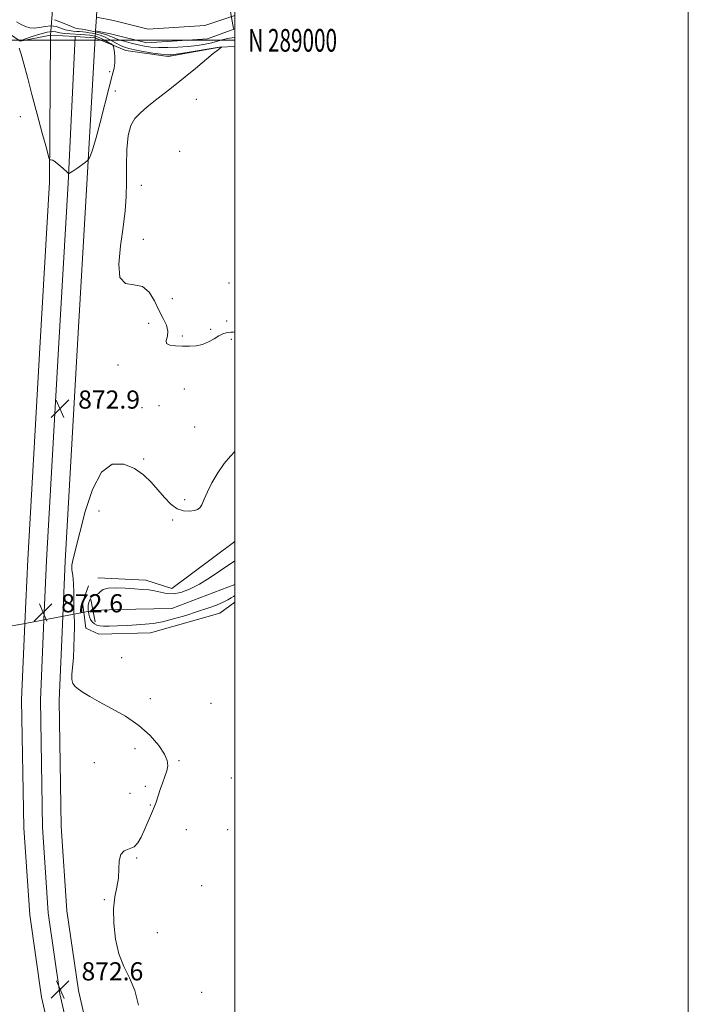
# Model space of a CAD drawing. Extents: x 2079800 to 2082700, y 287300 to 290200.
# Drawn here: x 2082405 to 2082700, y 288575 to 289009 of the extents above; entities that cross this region are included whole.
import ezdxf
from ezdxf.enums import TextEntityAlignment as Align

# ---------------------------------------------------------------- set-up
doc = ezdxf.new("R2010")
doc.units = 0
doc.header["$MEASUREMENT"] = 0
doc.linetypes.add('DGN Style 1', pattern=[23.96759828125, 0.03987953125, -23.92771875])
doc.linetypes.add('rvrstm', pattern=[117.1, 50, -3.9, 0.5, -3.9, 0.5, -3.9, 0.5, -3.9, 50])
for name, color, linetype, lineweight in [('BREAKLINE DTM HARD', 7, 'Continuous', 0), ('BRIDGE OVERPASS', 214, 'Continuous', 13), ('CONTOUR INDEX', 41, 'Continuous', 13), ('CONTOUR INTERMEDIATE', 44, 'Continuous', 0), ('GRID LINE', 7, 'Continuous', 0), ('GRID TEXT', 7, 'Continuous', 0), ('PIPE END LARGE', 7, 'Continuous', 13), ('SPOT ELEVATION', 7, 'Continuous', 0), ('SPOT ELEVATION DTM', 2, 'Continuous', 13), ('STREAM - RIVER CENTERLINE', 11, 'Continuous', 0), ('STREAM - RIVER DOUBLE LINE', 5, 'Continuous', 0), ('STREAM - RIVER DOUBLE LINE UNDER BRIDGE', 7, 'DGN Style 1', 0), ('STREAM - RIVER SINGLE LINE', 142, 'rvrstm', 0), ('STREAM - RIVER SINGLE LINE UNDER ROAD', 9, 'Continuous', 0)]:
    doc.layers.add(name, color=color, linetype=linetype, lineweight=lineweight)
doc.styles.add('Style-WORKING', font='WORKING.shx')

# ---------------------------------------------------------------- blocks, each defined once
blk = doc.blocks.new('SPOT')
at = {"layer": 'SPOT ELEVATION'}
for p, q in [((-3.909999999916181, -3.909999999974389), (3.820000000065193, 3.809999999997672)), ((-1.649999999906868, 3.770000000018626), (1.71999999997206, -3.929999999993015))]:
    blk.add_line(p, q, dxfattribs=at)

msp = doc.modelspace()

# ---------------------------------------------------------------- linework, layer by layer
at = {"layer": 'BREAKLINE DTM HARD', "extrusion": (0.007405611971425319, -0.0004056927635228355, 0.9999724957841144), "elevation": 16180.1051713626, "flags": 128}
msp.add_lwpolyline([(2082355.180307583, 289008.817935074), (2082365.950604697, 289008.2279350255)], dxfattribs=at)
at = {"layer": 'BREAKLINE DTM HARD', "extrusion": (0.007833365468451113, -0.0004219994865158849, 0.9999692296775292), "elevation": 17066.1561595572, "flags": 128}
msp.add_lwpolyline([(2082358.788632005, 289008.8676430022), (2082367.69890697, 289008.3876429595)], dxfattribs=at)
at = {"layer": 'BREAKLINE DTM HARD', "extrusion": (0.1664604713574832, 0.01783953257197394, 0.9858867392114868), "elevation": 352653.3525565881, "flags": 128}
msp.add_lwpolyline([(65211.88521851058, -2071546.071822469), (65204.96349571046, -2071542.667082614), (65200.52567775338, -2071542.786547171)], dxfattribs=at)
at = {"layer": 'BREAKLINE DTM HARD'}
for points in [[(2082313.21, 289076.42, 874.97), (2082339.59, 289049.45, 874.03), (2082372.19, 289024.03, 873.36), (2082393.92, 289007.43, 873.6700000000001), (2082405.3, 288999.65, 874.09), (2082418.77, 289002.23, 875.79)], [(2082418.77, 289002.23, 875.79), (2082418.22, 288937.4, 873.6800000000001), (2082413.98, 288864.41, 872.9), (2082408.68, 288771.13, 872.33), (2082407.46, 288742.88, 872.38)], [(2082429.54, 289001.64, 875.71), (2082426.46, 288936.96, 873.88), (2082422.22, 288863.94, 873.1), (2082416.92, 288770.72, 872.53), (2082415.79, 288744.46, 872.57)], [(2082438.45, 289001.16, 875.64), (2082434.7, 288936.52, 873.6800000000001), (2082430.46, 288863.47, 872.9), (2082425.16, 288770.31, 872.33), (2082424.11, 288746.05, 872.37)], [(2082438.45, 289001.16, 875.64), (2082451.91, 288995.45, 872.9), (2082470.55, 288992.83, 872.33), (2082493.34, 288996.95, 872.01), (2082500, 288997.275, 871.928)], [(2082439.57, 288763.08, 870.72), (2082460.81, 288762.02, 870.87), (2082472.2, 288758.38, 871.1800000000001), (2082500, 288779.064, 871.4010000000001)], [(2082433.42, 288747.82, 871.6800000000001), (2082434.37, 288740.82, 871.65), (2082440.06, 288738.22, 870.87), (2082462.85, 288738.71, 871.03), (2082493.42, 288747.48, 871.13), (2082500, 288752.319, 871.065)], [(2082415.79, 288744.46, 872.57), (2082414.26, 288709.09, 872.63), (2082415.22, 288653.15, 872.48), (2082417.76, 288615.34, 872.37), (2082422.89, 288579.6, 872.58), (2082432.17, 288539.19, 872.53), (2082446.6, 288487.38, 874.08), (2082457.4, 288454.83, 875.29)], [(2082424.11, 288746.05, 872.37), (2082422.51, 288708.98, 872.4300000000001), (2082423.47, 288653.5, 872.28), (2082425.97, 288616.2, 872.1700000000001), (2082431.01, 288581.11, 872.38), (2082440.17, 288541.22, 872.33), (2082454.49, 288489.79, 873.88), (2082464.18, 288462.49, 874.7)], [(2082407.46, 288742.88, 872.38), (2082406.01, 288709.2, 872.4300000000001), (2082406.97, 288652.8, 872.28), (2082409.55, 288614.48, 872.1700000000001), (2082414.77, 288578.09, 872.38), (2082424.17, 288537.16, 872.33), (2082438.71, 288484.97, 873.88), (2082448.62, 288444.9, 876.0500000000001)]]:
    msp.add_polyline3d(points, dxfattribs=at)
at = {"layer": 'BRIDGE OVERPASS'}
msp.add_polyline3d([(2082418.77, 289002.23, 875.79), (2082419.46, 289011.52, 875.76), (2082419.94, 289017.99, 875.73), (2082420.42, 289024.46, 875.71), (2082420.88, 289030.71, 875.69), (2082431.32, 289029.85, 875.72), (2082440.04, 289029.13, 875.74), (2082439.31, 289016.33, 875.69), (2082438.97, 289010.28, 875.6700000000001), (2082438.62, 289004.22, 875.65), (2082438.45, 289001.16, 875.64), (2082429.54, 289001.64, 875.71), (2082418.77, 289002.23, 875.79)], dxfattribs=at)
at = {"layer": 'CONTOUR INDEX', "elevation": 870, "flags": 128}
for points in [[(2082500, 289001.301), (2082498.882, 289001.131), (2082497.647, 289000.964), (2082496.213, 289000.683), (2082494.48, 289000.205), (2082492.383, 288999.589), (2082489.867, 288998.931), (2082486.882, 288998.313), (2082483.397, 288997.768), (2082479.392, 288997.315), (2082474.929, 288996.978), (2082470.41, 288996.786), (2082466.321, 288996.774), (2082462.996, 288996.968), (2082460.146, 288997.366), (2082457.328, 288997.961), (2082454.241, 288998.727), (2082451.152, 288999.584), (2082448.468, 289000.436), (2082446.474, 289001.202), (2082444.952, 289001.867), (2082443.559, 289002.434), (2082442.014, 289002.91), (2082440.279, 289003.331), (2082436.363, 289004.164), (2082434.388, 289004.563), (2082432.635, 289004.881), (2082431.192, 289005.11), (2082429.765, 289005.421), (2082427.967, 289006.031), (2082425.56, 289007.055), (2082422.903, 289008.207), (2082420.506, 289009.1)], [(2082500, 288755.287), (2082499.382, 288754.866), (2082498.449, 288754.239), (2082496.973, 288753.361), (2082494.823, 288752.28), (2082491.892, 288751.04), (2082488.158, 288749.652), (2082483.624, 288748.117), (2082478.395, 288746.478), (2082472.996, 288744.927), (2082468.053, 288743.692), (2082463.99, 288742.935), (2082460.408, 288742.535), (2082456.706, 288742.303), (2082452.494, 288742.088), (2082448.233, 288741.89), (2082444.596, 288741.746), (2082442.075, 288741.699), (2082440.425, 288741.817), (2082439.219, 288742.175), (2082438.118, 288742.821), (2082437.134, 288743.7), (2082436.365, 288744.734), (2082435.878, 288745.84), (2082435.608, 288746.945), (2082435.456, 288747.974), (2082435.349, 288748.887), (2082435.306, 288749.793), (2082435.372, 288750.836), (2082435.595, 288752.092), (2082436.026, 288753.377), (2082436.722, 288754.439), (2082437.697, 288755.115), (2082438.802, 288755.593), (2082439.849, 288756.148), (2082440.774, 288756.96), (2082442.024, 288757.826), (2082444.17, 288758.444), (2082447.562, 288758.602), (2082451.669, 288758.434), (2082455.734, 288758.16), (2082459.17, 288757.94), (2082462.065, 288757.694), (2082464.669, 288757.28), (2082467.222, 288756.645), (2082469.893, 288756.078), (2082472.837, 288755.957), (2082476.191, 288756.593), (2082480.021, 288758.04), (2082484.376, 288760.285), (2082489.166, 288763.207), (2082493.738, 288766.234), (2082500, 288770.521)]]:
    msp.add_lwpolyline(points, dxfattribs=at)
at = {"layer": 'CONTOUR INTERMEDIATE', "flags": 128}
for points, elevation in [([(2082500, 289005.099), (2082499.914, 289005.069), (2082499.543, 289004.939), (2082499.518, 289004.952), (2082499.471, 289005.172), (2082497.765, 289014.16), (2082497.548, 289015.397), (2082497.572, 289015.886), (2082497.859, 289016.046), (2082500, 289016.727)], 868), ([(2082500, 288871.437), (2082499.278, 288871.377), (2082498.297, 288871.318), (2082497.333, 288871.227), (2082496.193, 288871.021), (2082494.784, 288870.568), (2082493.038, 288869.729), (2082490.911, 288868.451), (2082488.464, 288867.038), (2082485.786, 288865.884), (2082482.953, 288865.28), (2082479.998, 288865.109), (2082476.944, 288865.153), (2082473.904, 288865.265), (2082471.351, 288865.587), (2082469.851, 288866.334), (2082469.716, 288867.666), (2082470.261, 288869.522), (2082470.549, 288871.782), (2082469.866, 288874.374), (2082468.391, 288877.395), (2082466.528, 288880.985), (2082464.554, 288885.096), (2082462.249, 288888.921), (2082459.27, 288891.462), (2082455.513, 288892.24), (2082451.838, 288892.844), (2082449.347, 288895.38), (2082448.801, 288901.289), (2082449.598, 288909.344), (2082450.794, 288917.652), (2082451.627, 288924.779), (2082452.049, 288931.14), (2082452.192, 288937.606), (2082452.212, 288944.742), (2082452.365, 288951.87), (2082452.935, 288958.002), (2082454.143, 288962.427), (2082455.976, 288965.552), (2082458.36, 288968.058), (2082461.203, 288970.511), (2082464.338, 288973.001), (2082467.582, 288975.502), (2082470.825, 288978.027), (2082474.26, 288980.758), (2082478.158, 288983.916), (2082482.61, 288987.575), (2082490.539, 288994.127), (2082492.65, 288995.847), (2082493.622, 288996.613), (2082494.091, 288996.951), (2082494.106, 288996.984), (2082493.484, 288996.972), (2082493.252, 288996.945), (2082492.285, 288996.79), (2082479.872, 288994.761), (2082475.126, 288994.011), (2082472.062, 288993.595), (2082469.913, 288993.54), (2082467.454, 288993.826), (2082463.828, 288994.408), (2082459.647, 288995.133), (2082455.892, 288995.826), (2082453.269, 288996.375), (2082451.391, 288996.936), (2082449.598, 288997.733), (2082447.402, 288998.899), (2082445.01, 289000.212), (2082442.803, 289001.358), (2082441.063, 289002.104), (2082439.669, 289002.538), (2082438.404, 289002.825), (2082437.09, 289003.099), (2082435.723, 289003.362), (2082434.342, 289003.583), (2082432.972, 289003.739), (2082431.591, 289003.848), (2082430.164, 289003.937), (2082428.656, 289004.043), (2082427.034, 289004.259), (2082425.263, 289004.69), (2082423.316, 289005.366), (2082421.184, 289006.031), (2082418.863, 289006.353), (2082416.381, 289006.127), (2082413.897, 289005.643), (2082411.6, 289005.317), (2082409.61, 289005.475), (2082407.765, 289006.085), (2082405.835, 289007.027), (2082403.668, 289008.177)], 872), ([(2082444.673, 288979.397), (2082445.99, 288984.442), (2082446.768, 288987.677), (2082447.103, 288990.103), (2082447.102, 288992.494), (2082446.913, 288994.719), (2082446.692, 288996.421), (2082446.521, 288997.375), (2082446.193, 288997.883), (2082445.427, 288998.381), (2082444.046, 288999.189), (2082442.298, 289000.167), (2082440.534, 289001.056), (2082439.01, 289001.66), (2082437.589, 289002.023), (2082436.041, 289002.245), (2082434.182, 289002.416), (2082432.037, 289002.565), (2082427.214, 289002.862), (2082424.839, 289003.06), (2082422.782, 289003.335), (2082421.138, 289003.673), (2082419.472, 289003.854), (2082417.219, 289003.607), (2082414.051, 289002.775), (2082410.602, 289001.659), (2082407.747, 289000.673), (2082406.117, 289000.139), (2082405.38, 289000.014), (2082404.964, 289000.165)], 874), ([(2082404.915, 288996.515), (2082405.802, 288993.915), (2082407.008, 288989.637), (2082408.573, 288983.684), (2082410.531, 288976.185), (2082412.834, 288967.514), (2082415.108, 288959.049), (2082416.902, 288952.412), (2082417.899, 288948.769), (2082418.335, 288947.438), (2082418.587, 288947.281), (2082418.985, 288947.304), (2082419.693, 288947.103), (2082420.831, 288946.423), (2082422.427, 288945.13), (2082424.145, 288943.581), (2082426.337, 288941.515), (2082426.651, 288941.247), (2082426.765, 288941.224), (2082426.943, 288941.288), (2082427.443, 288941.569), (2082428.514, 288942.271), (2082430.273, 288943.49), (2082433.973, 288946.117), (2082434.931, 288946.821), (2082435.39, 288947.287), (2082435.743, 288947.914), (2082436.333, 288949.166), (2082437.306, 288951.772), (2082438.755, 288956.525), (2082440.693, 288963.765), (2082444.673, 288979.397)], 874), ([(2082457.545, 288574.646), (2082455.864, 288581.132), (2082453.593, 288586.656), (2082451.127, 288591.727), (2082448.931, 288597.239), (2082447.396, 288603.782), (2082446.597, 288610.73), (2082446.534, 288617.156), (2082447.129, 288622.378), (2082447.996, 288626.7), (2082448.674, 288630.676), (2082448.878, 288634.672), (2082449.019, 288638.323), (2082449.686, 288641.081), (2082451.277, 288642.619), (2082453.425, 288643.5), (2082455.573, 288644.505), (2082457.297, 288646.251), (2082458.7, 288648.691), (2082460.021, 288651.608), (2082461.433, 288654.791), (2082462.861, 288658.05), (2082464.169, 288661.197), (2082465.261, 288664.103), (2082466.219, 288666.867), (2082467.164, 288669.646), (2082468.177, 288672.532), (2082469.16, 288675.373), (2082469.973, 288677.95), (2082470.438, 288680.173), (2082470.24, 288682.452), (2082469.023, 288685.323), (2082466.511, 288689.143), (2082462.72, 288693.547), (2082457.742, 288697.988), (2082451.801, 288702.005), (2082445.648, 288705.477), (2082440.168, 288708.368), (2082436.038, 288710.667), (2082433.116, 288712.472), (2082431.055, 288713.906), (2082429.563, 288715.129), (2082428.585, 288716.437), (2082428.121, 288718.161), (2082428.135, 288720.582), (2082428.82, 288727.756), (2082429.088, 288732.424), (2082429.232, 288737.146), (2082429.28, 288741.164), (2082429.259, 288743.916), (2082429.197, 288745.647), (2082429.051, 288747.815), (2082429.006, 288749.071), (2082428.997, 288750.944), (2082429.022, 288753.66), (2082429.025, 288756.856), (2082428.937, 288760.02), (2082428.717, 288762.726), (2082428.438, 288764.886), (2082428.205, 288766.495), (2082428.107, 288767.629), (2082428.189, 288768.684), (2082428.487, 288770.134), (2082429.057, 288772.509), (2082431.659, 288783.073), (2082434.021, 288792.277), (2082437.193, 288802.046), (2082441.199, 288809.675), (2082445.963, 288813.144), (2082451.005, 288813.185), (2082455.743, 288811.216), (2082459.736, 288808.45), (2082463.099, 288805.278), (2082466.09, 288801.888), (2082468.933, 288798.51), (2082471.731, 288795.55), (2082474.559, 288793.455), (2082477.424, 288792.523), (2082480.079, 288792.443), (2082482.213, 288792.752), (2082483.627, 288793.131), (2082484.569, 288793.833), (2082485.402, 288795.257), (2082486.452, 288797.695), (2082487.904, 288801.013), (2082489.906, 288804.973), (2082492.51, 288809.276), (2082495.372, 288813.393), (2082498.054, 288816.739), (2082500, 288818.704)], 872)]:
    msp.add_lwpolyline(points, dxfattribs=dict(at, elevation=elevation))
at = {"layer": 'GRID LINE', "flags": 128}
for points in [[(2079800, 287300), (2082700, 287300), (2082700, 290200), (2079800, 290200), (2079800, 287300)], [(2080000, 287500), (2082500, 287500), (2082500, 290000), (2080000, 290000), (2080000, 287500)], [(2080000, 289000), (2082500, 289000)]]:
    msp.add_lwpolyline(points, dxfattribs=at)
at = {"layer": 'PIPE END LARGE', "elevation": 868.28, "flags": 128}
msp.add_lwpolyline([(2082436.55, 288753.5), (2082438.41, 288743.68)], dxfattribs=at)
at = {"layer": 'SPOT ELEVATION DTM'}
for p in [(2082444.89, 288986.23, 874.7), (2082447.32, 288977.63, 872.4), (2082482.98, 288973.95, 871.7), (2082405.43, 288966.29, 873.1), (2082475.71, 288951.04, 871.3000000000001), (2082458.74, 288936, 871.4), (2082459.66, 288912.3, 871.2), (2082497.44, 288892.94, 870.5), (2082472.41, 288886.09, 870.8000000000001), (2082462.08, 288875.29, 872.9), (2082496.35, 288876.19, 870.8000000000001), (2082476.9, 288869.6, 871.6), (2082489.41, 288872.57, 871.3000000000001), (2082498.49, 288868.18, 872.8000000000001), (2082448.48, 288856.92, 872.8000000000001), (2082477.73, 288846.29, 873.7), (2082439.66, 288841.44, 872.6), (2082459.09, 288838.08, 872.4), (2082466.57, 288838.9, 872.3000000000001), (2082482.34, 288829.6, 872.8000000000001), (2082459.89, 288815.38, 872.1), (2082477.94, 288797.47, 872.2), (2082440.16, 288792.45, 871.4), (2082472.64, 288788.49, 871.9), (2082450.18, 288727.82, 870.9), (2082462.78, 288709.81, 871.3000000000001), (2082489.44, 288707.76, 871.1), (2082455.99, 288687.69, 872.7), (2082438, 288681.55, 872.5), (2082475.39, 288682.47, 871.8000000000001), (2082498.51, 288674.73, 870.7), (2082460.54, 288671.07, 872.4), (2082453.81, 288668.08, 872.7), (2082462.8, 288662.85, 872.1), (2082478.61, 288652, 871.2), (2082496.79, 288652.05, 870.8000000000001), (2082456.78, 288639.58, 871.9), (2082485.38, 288627.3, 870.9), (2082442.52, 288621.16, 872.1), (2082465.82, 288606.53, 871.3000000000001), (2082485.39, 288580.34, 871.3000000000001)]:
    msp.add_point(p, dxfattribs=at)
at = {"layer": 'STREAM - RIVER CENTERLINE', "extrusion": (0.01452800209898858, -0.016653236844926, 0.9997557736055335), "elevation": 26309.36488333029, "flags": 128}
msp.add_lwpolyline([(1759220.01348801, -1150883.365893412), (1759224.672482132, -1150889.43643609), (1759233.654872377, -1150902.37074628), (1759253.550170468, -1150917.567343362), (1759266.431452068, -1150923.004586537)], dxfattribs=at)
at = {"layer": 'STREAM - RIVER DOUBLE LINE', "extrusion": (0.01381256919138454, -0.01463882290629855, 0.9997974383825212), "elevation": 25401.79874320376, "flags": 128}
msp.add_lwpolyline([(2082227.914701404, 289407.083377416), (2082234.436013242, 289405.7727870308), (2082250.487935287, 289401.7428051559), (2082277.299797612, 289403.4933552176), (2082289.300379346, 289407.970472471)], dxfattribs=at)
at = {"layer": 'STREAM - RIVER DOUBLE LINE UNDER BRIDGE', "extrusion": (0.04067099968139009, 0.09311972111383342, 0.9948238976445019), "elevation": 112471.1856646458, "flags": 128}
msp.add_lwpolyline([(-1792665.028241556, -1092566.496847509), (-1792677.800196876, -1092565.807966312), (-1792685.508405513, -1092567.480963505)], dxfattribs=at)
at = {"layer": 'STREAM - RIVER SINGLE LINE'}
msp.add_polyline3d([(2082437.48, 288748.59, 868.28), (2082448.36, 288749.09, 868.08), (2082472.19, 288749.58, 868.34), (2082500, 288760.158, 868.2810000000001)], dxfattribs=at)
at = {"layer": 'STREAM - RIVER SINGLE LINE UNDER ROAD', "extrusion": (-0.1869521210588943, 0.982360374830824, 0.004122910843547381), "elevation": -105657.3469155839, "flags": 128}
msp.add_lwpolyline([(-2099665.51057849, 1305.156913785028), (-2099670.162653287, 1305.00691389587), (-2099670.497630681, 1304.99591241664), (-2099704.070642012, 1304.896911575209)], dxfattribs=at)

# ---------------------------------------------------------------- block references
at = {"layer": 'SPOT ELEVATION'}
for p in [(2082422.943, 288837.63, 872.8860000000001), (2082415.459, 288747.826, 872.553), (2082422.98, 288581.56, 872.6)]:
    msp.add_blockref('SPOT', p, dxfattribs=at)

# ---------------------------------------------------------------- texts
at = {"layer": 'GRID TEXT', "style": 'Style-WORKING', "width": 0.67}
msp.add_text('N 289000', height=10, dxfattribs=at).set_placement((2082506, 289000), align=Align.MIDDLE_LEFT)
at = {"layer": 'SPOT ELEVATION', "style": 'Style-WORKING'}
for s, height, p in [('872.9', 8.000000000000002, (2082430.943, 288837.63, 872.8860000000001)), ('872.6', 8.000000000000002, (2082423.459, 288747.826, 872.553)), ('872.6', 7.999979858398439, (2082432.4, 288585.56, 872.6))]:
    msp.add_text(s, height=height, dxfattribs=at).set_placement(p)

doc.saveas('drawing.dxf')
